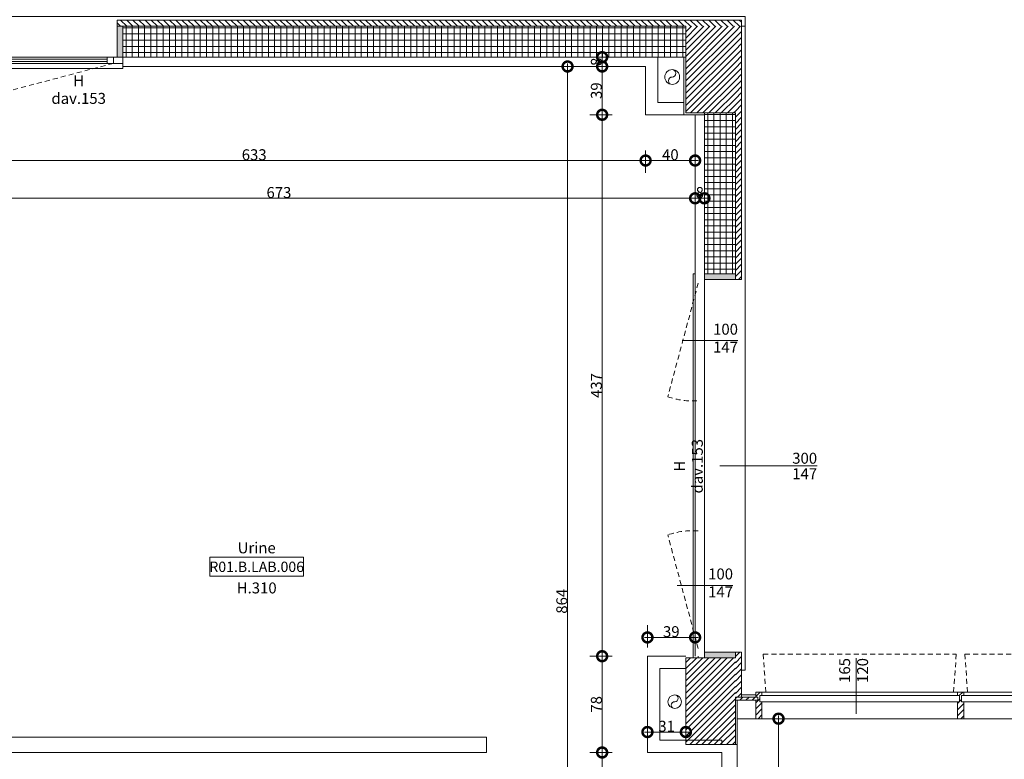
# Model space of a CAD drawing. Units: centimetres. Extents: x 62 to 9310, y -6426 to 3510.
# Drawn here: x 3709 to 4505, y 1189 to 1786 of the extents above; entities that cross this region are included whole.
import ezdxf

# ---------------------------------------------------------------- set-up
doc = ezdxf.new("R2010")
doc.units = ezdxf.units.CM
doc.linetypes.add('LP_Tratteggiata arredi', pattern=[6.65, 4, -2.65])
for name, color, linetype, lineweight in [('LEGENDA', 7, 'Continuous', 15), ('LEGENDA_locali', 7, 'Continuous', 15), ('QUOTE', 7, 'Continuous', 15), ('QUOTE SERRAMENTI', 7, 'Continuous', 15), ('RETINI', 7, 'Continuous', 100), ('RETINI_struttura', 7, 'Continuous', 13), ('SERRAMENTI', 7, 'Continuous', 13), ('SERRAMENTI_facciate', 7, 'Continuous', 9), ('SEZIONI', 7, 'Continuous', 20), ('VISTE', 7, 'Continuous', 5)]:
    doc.layers.add(name, color=color, linetype=linetype, lineweight=lineweight)
doc.layers.add('SANITARI', color=7, linetype='Continuous', lineweight=5, true_color=0x2d2d2d)
doc.styles.add('Arial Narrow', font='ARIALN.TTF', dxfattribs={"height": 8.849544})
doc.styles.add('Arial Narrow_B', font='ARIALNB.TTF', dxfattribs={"height": 8.356595})
doc.dimstyles.new('Quota_lineare_100', dxfattribs={"dimscale": 30.48, "dimtxt": 9, "dimasz": 0.524934, "dimexe": 0.328084, "dimexo": 0.0625, "dimgap": 0.004921, "dimtad": 1, "dimdec": 0, "dimzin": 0, "dimdsep": 46, "dimtxsty": 'Arial Narrow', "dimblk1": 'DOTSMALL', "dimblk2": 'DOTSMALL', "dimsah": 1, "dimcen": 0.09, "dimdle": 0.082021, "dimazin": 0, "dimtfac": 1, "dimtdec": 4, "dimtix": 1, "dimtmove": 0, "dimatfit": 3, "dimfxl": 0.328084, "dimfxlon": 1, "dimtvp": 1, "dimtolj": 1, "dimtzin": 0, "dimlwd": 9, "dimlwe": 9, "dimarcsym": 2})
pattern_1 = [(45, (-2964.193, -1237.506), (-2.4748737, 2.4748737), [])]
pattern_2 = [(45, (665.5974, -13.968), (-2.4748737, 2.4748737), [])]

# ---------------------------------------------------------------- blocks, each defined once
blk = doc.blocks.new('AR_LP_WDW_EST_014_G1_B1-muroSTR - finestra 210x147-6262190-R01_LYT_LB0_304-305')
at = {"layer": 'SERRAMENTI'}
for points in [[(-109.25, -12.5), (-105.5, -12.5), (-105.5, 12.5), (-110, 12.5), (-110, -12.5)], [(105.5, -12.5), (110, -12.5), (110, 12.5), (105.5, 12.5), (105.5, -12.42)]]:
    blk.add_hatch(color=256, dxfattribs=at).paths.add_polyline_path(points, flags=0)
for p, q in [((613, 20.5), (-130, 20.5)), ((-130, 20.5), (-130, 17.5)), ((613, 12.5), (613, 20.5)), ((610, 12.5), (613, 12.5)), ((-102.5, -12.5), (-110, -12.5)), ((-102.5, -17.5), (-102.5, -12.5)), ((-97.5, -12.5), (-102.5, -12.5)), ((-102.5, -12.5), (-102.5, -17.5)), ((-97.5, -17.5), (-97.5, -12.5)), ((-5, -12.5), (-5, -17.5)), ((0, -12.5), (-5, -12.5)), ((0, -12.5), (0, -17.5)), ((5, -12.5), (0, -12.5)), ((0, -17.5), (0, -12.5)), ((5, -17.5), (5, -12.5)), ((102.5, -12.5), (97.5, -12.5)), ((97.5, -12.5), (97.5, -17.5)), ((102.5, -12.5), (102.5, -17.5)), ((110, -12.5), (102.5, -12.5)), ((102.5, -17.5), (102.5, -12.5)), ((-110, -17.5), (-102.5, -17.5)), ((-108.5, -21.5), (110, -21.5)), ((-102.5, -17.5), (-97.5, -17.5)), ((-5, -17.5), (0, -17.5)), ((0, -17.5), (5, -17.5)), ((97.5, -17.5), (102.5, -17.5)), ((102.5, -17.5), (110, -17.5)), ((110, -21.5), (110, -20))]:
    blk.add_line(p, q, dxfattribs=at)
at = {"layer": 'SERRAMENTI', "lineweight": 20}
for p, q in [((-105.5, -12.5), (-105.5, 12.5)), ((105.5, 12.5), (105.5, -12.5)), ((-110, -12.5), (-105.5, -12.5)), ((105.5, -12.5), (110, -12.5))]:
    blk.add_line(p, q, dxfattribs=at)
at = {"layer": 'SERRAMENTI', "lineweight": 9}
for p, q in [((-5, -12.5), (-97.5, -12.5)), ((-5, -14), (-97.5, -14)), ((-97.5, -14), (-97.5, -16)), ((-5, -16), (-5, -14)), ((97.5, -12.5), (5, -12.5)), ((97.5, -14), (5, -14)), ((5, -14), (5, -16)), ((97.5, -16), (97.5, -14)), ((-97.5, -16), (-5, -16)), ((-97.5, -17.5), (-5, -17.5)), ((5, -16), (97.5, -16)), ((5, -17.5), (97.5, -17.5))]:
    blk.add_line(p, q, dxfattribs=at)
at = {"layer": 'SERRAMENTI', "linetype": 'LP_Tratteggiata arredi', "lineweight": 9}
for p, q in [((-102.5, -17.5), (-3.32, -43.48)), ((102.5, -17.5), (3.32, -43.48))]:
    blk.add_line(p, q, dxfattribs=at)
for centre, start, end in [((-76.8, -20.88), 342.90461, 2.52217), ((76.8, -20.88), 177.47783, 197.09539)]:
    blk.add_arc(centre, 76.88, start, end, dxfattribs=at)
blk = doc.blocks.new('AR_LP_WDW_EST_008_G1_B1-muroSTR - finestra 300x147-6264784-R01_LYT_LB0_304-305')
at = {"layer": 'SERRAMENTI'}
for points in [[(-155, 12.5), (-155, -12.5), (-150.5, -12.5), (-150.5, 12.5), (-153.75, 12.5)], [(150.5, -12.5), (155, -12.5), (155, 12.5), (150.5, 12.5), (150.5, 12.35)]]:
    blk.add_hatch(color=256, dxfattribs=at).paths.add_polyline_path(points, flags=0)
at = {"layer": 'SERRAMENTI', "linetype": 'LP_Tratteggiata arredi', "lineweight": 9}
for p, q in [((-147.5, 17.5), (-55.74, 42.09)), ((147.5, 17.5), (55.74, 42.09))]:
    blk.add_line(p, q, dxfattribs=at)
at = {"layer": 'SERRAMENTI'}
for p, q in [((155, 21.5), (-155, 21.5)), ((-155, 17.5), (-153.75, 17.5)), ((155, 20), (155, 21.5)), ((-153.75, 12.5), (-155, 12.5)), ((-165, -17.5), (-165, -20.5)), ((-165, -20.5), (355, -20.5)), ((355, -20.5), (355, -17.5))]:
    blk.add_line(p, q, dxfattribs=at)
at = {"layer": 'SERRAMENTI', "lineweight": 20}
for p, q in [((-155, 12.5), (-153.75, 12.5)), ((-150.5, 12.5), (-150.5, -12.5)), ((150.5, -12.5), (150.5, 12.5))]:
    blk.add_line(p, q, dxfattribs=at)
at = {"layer": 'SERRAMENTI', "linetype": 'LP_Tratteggiata arredi', "lineweight": 9}
for centre, start, end in [((-117.73, 21.42), 356.56129, 18.43871), ((117.73, 21.42), 161.56129, 183.43871)]:
    blk.add_arc(centre, 65.35, start, end, dxfattribs=at)
blk = doc.blocks.new('System Panel - AR_LP_CTS_PNE_102_G2_pieno-6264148-R01_LYT_LB0_304-305')
at = {"layer": 'SERRAMENTI_facciate'}
h = blk.add_hatch(dxfattribs=at)
h.set_pattern_fill('RETINI_MURATURE ESISTENTI', color=256, style=0, pattern_type=2)
h.set_pattern_definition(pattern_1)
h.paths.add_polyline_path([(-4.12, -1.25), (-0.62, -1.25), (-0.62, 1.25), (-9.13, 1.25), (-9.13, -1.25), (-5.99, -1.25)], flags=0)
for p, q in [((-9.13, 1.25), (-0.62, 1.25)), ((-9.13, -1.25), (-9.13, 1.25)), ((-9.13, -1.25), (-0.62, -1.25))]:
    blk.add_line(p, q, dxfattribs=at)
blk = doc.blocks.new('System Panel - AR_LP_CTS_PNE_102_G2_pieno-6264150-R01_LYT_LB0_304-305')
at = {"layer": 'SERRAMENTI_facciate'}
h = blk.add_hatch(dxfattribs=at)
h.set_pattern_fill('RETINI_MURATURE ESISTENTI', color=256, style=0, pattern_type=2)
h.set_pattern_definition(pattern_1)
h.paths.add_polyline_path([(7.38, -1.25), (9.12, -1.25), (9.12, 1.25), (-0.62, 1.25), (-0.62, -1.25)], flags=0)
for p, q in [((9.12, 1.25), (-0.62, 1.25)), ((9.12, -1.25), (9.12, 1.25)), ((9.12, -1.25), (-0.62, -1.25))]:
    blk.add_line(p, q, dxfattribs=at)
blk = doc.blocks.new('AR_LP_WDW_xxxxx FACCIATA CONTINUA - Visiera-6264462-R01_LYT_LB0_304-305')
at = {"layer": 'SERRAMENTI', "linetype": 'LP_Tratteggiata arredi', "lineweight": 9}
for p, q in [((-78, 36), (-75.66, 2.5)), ((-78, 36), (78, 36)), ((78, 36), (75.66, 2.5))]:
    blk.add_line(p, q, dxfattribs=at)
at = {"layer": 'SERRAMENTI', "lineweight": 9}
for p, q in [((80.75, 2.5), (-80.75, 2.5)), ((-80.75, -2.5), (-80.75, 2.5)), ((80.75, 2.5), (80.75, -2.5)), ((-80.75, -2.5), (80.75, -2.5))]:
    blk.add_line(p, q, dxfattribs=at)
blk = doc.blocks.new('Montante rettangolare - AR_LP_profilo 15x5-3306052-R01_LYT_LB0_304-305')
at = {"layer": 'SERRAMENTI_facciate', "lineweight": 13}
h = blk.add_hatch(dxfattribs=at)
h.set_pattern_fill('RETINI_MURATURE ESISTENTI', color=256, style=0, pattern_type=2)
h.set_pattern_definition([(315, (-2974.068, 1237.506), (2.4748737, 2.4748737), [])])
h.paths.add_polyline_path([(-1.04, 16.1), (2.5, 16.1), (2.5, 2.5), (0.75, 2.5), (0.75, -2.5), (2.5, -2.5), (2.5, -5.4), (-2.5, -5.4), (-2.5, -1.25), (-0.75, -1.25), (-0.75, 1.25), (-2.5, 1.25), (-2.5, 16.1)], flags=0)
for p, q in [((2.5, 16.1), (-2.5, 16.1)), ((-2.5, 16.1), (-2.5, 1.25)), ((2.5, 16.1), (2.5, 2.5)), ((-2.5, 1.25), (-0.75, 1.25)), ((-0.75, 1.25), (-0.75, -1.25)), ((-0.75, -1.25), (-2.5, -1.25)), ((-2.5, -1.25), (-2.5, -5.4)), ((-2.5, -5.4), (2.5, -5.4)), ((2.5, -5.4), (2.5, -2.5))]:
    blk.add_line(p, q, dxfattribs=at)
blk = doc.blocks.new('Montante rettangolare - AR_LP_profilo 15x5-V28-R01_LYT_LB0_304-305')
at = {"layer": 'SERRAMENTI_facciate', "lineweight": 13}
h = blk.add_hatch(dxfattribs=at)
h.set_pattern_fill('RETINI_MURATURE ESISTENTI', color=256, style=0, pattern_type=2)
h.set_pattern_definition([(315, (-3137.068, 1237.506), (2.4748737, 2.4748737), [])])
h.paths.add_polyline_path([(-2.5, 16.1), (2.5, 16.1), (2.5, 2.5), (0.75, 2.5), (0.75, -2.5), (2.5, -2.5), (2.5, -5.4), (-2.5, -5.4), (-2.5, -2.5), (-0.75, -2.5), (-0.75, 2.5), (-2.5, 2.5), (-2.5, 11.86)], flags=0)
for p, q in [((2.5, 16.1), (-2.5, 16.1)), ((-2.5, 16.1), (-2.5, 2.5)), ((2.5, 16.1), (2.5, 2.5)), ((-2.5, -2.5), (-2.5, -5.4)), ((-2.5, -5.4), (2.5, -5.4)), ((2.5, -5.4), (2.5, -2.5))]:
    blk.add_line(p, q, dxfattribs=at)
blk = doc.blocks.new('Montante rettangolare - AR_LP_profilo 15x5-6264460-R01_LYT_LB0_304-305')
at = {"layer": 'SERRAMENTI_facciate', "lineweight": 13}
for p, q in [((3139.57, 1242.91), (3297.57, 1242.91)), ((3297.57, 1221.41), (3139.57, 1221.41))]:
    blk.add_line(p, q, dxfattribs=at)
blk = doc.blocks.new('AR_LP_PLM_APP_500_G1_Pluviale - Pluviale 12 cm-5696589-R01_LYT_LB0_304-305')
at = {"layer": 'SANITARI'}
blk.add_circle((0, 0), 6, dxfattribs=at)
for centre, start, end in [((0, 3), 270, 90), ((0, -3), 90, 270)]:
    blk.add_arc(centre, 3, start, end, dxfattribs=at)
blk = doc.blocks.new('AR_LP_PLM_APP_500_G1_Pluviale - SN 110 mm-4443287-R01_LYT_LB0_304-305')
at = {"layer": 'SANITARI'}
blk.add_circle((0, 0), 5.5, dxfattribs=at)
for centre, start, end in [((0, 2.75), 270, 90), ((0, -2.75), 90, 270)]:
    blk.add_arc(centre, 2.75, start, end, dxfattribs=at)
blk = doc.blocks.new('AR_LP_TAG_Locale_H_locale - AR_LP_TAG_Locale_H_locale-2994202-R01_LYT_LB0_304-305')
at = {"layer": 'LEGENDA_locali'}
for p, q in [((-0.757, 0), (0.757, 0)), ((-0.757, -0.307), (-0.757, 0)), ((0.757, 0), (0.757, -0.307)), ((-0.757, -0.307), (0.757, -0.307))]:
    blk.add_line(p, q, dxfattribs=at)
blk = doc.blocks.new('_DotSmall')
at = {"color": 0, "linetype": 'ByBlock', "const_width": 0.5}
blk.add_lwpolyline([(-0.0625, 0, 1), (0.0625, 0, 1)], format="xyb", close=True, dxfattribs=at)
blk = doc.blocks.new('DIMBLOCK197-R01_LYT_LB0_304-305')
at = {"layer": 'Defpoints', "color": 0}
for p in [(4189.8, 1755.61), (4179.8, 1748.11), (4189.8, 1748.11)]:
    blk.add_point(p, dxfattribs=at)
at = {"layer": 'QUOTE', "color": 0, "lineweight": 9}
for p, q in [((4187.89, 1755.61), (4169.8, 1755.61)), ((4179.8, 1758.11), (4179.8, 1745.61)), ((4187.89, 1748.11), (4169.8, 1748.11))]:
    blk.add_line(p, q, dxfattribs=at)
at = {"layer": 'QUOTE', "color": 0, "lineweight": 9, "xscale": 16, "yscale": 16, "zscale": 16}
for p, rotation in [((4179.8, 1755.61), 90), ((4179.8, 1748.11), 270)]:
    blk.add_blockref('_DotSmall', p, dxfattribs=dict(at, rotation=rotation))
at = {"layer": 'QUOTE', "color": 0, "lineweight": 9, "insert": (4175.13, 1751.86), "char_height": 8.85, "attachment_point": 5, "rotation": 90, "style": 'Arial Narrow'}
blk.add_mtext('\\A1;8', dxfattribs=at)
blk = doc.blocks.new('DIMBLOCK198-R01_LYT_LB0_304-305')
at = {"layer": 'Defpoints', "color": 0}
for p in [(4189.8, 1748.11), (4179.8, 1709.11), (4189.8, 1709.11)]:
    blk.add_point(p, dxfattribs=at)
at = {"layer": 'QUOTE', "color": 0, "lineweight": 9}
for p, q in [((4179.8, 1750.61), (4179.8, 1706.61)), ((4187.89, 1748.11), (4169.8, 1748.11)), ((4187.89, 1709.11), (4169.8, 1709.11))]:
    blk.add_line(p, q, dxfattribs=at)
at = {"layer": 'QUOTE', "color": 0, "lineweight": 9, "xscale": 16, "yscale": 16, "zscale": 16}
for p, rotation in [((4179.8, 1748.11), 90), ((4179.8, 1709.11), 270)]:
    blk.add_blockref('_DotSmall', p, dxfattribs=dict(at, rotation=rotation))
at = {"layer": 'QUOTE', "color": 0, "lineweight": 9, "insert": (4175.13, 1728.61), "char_height": 8.85, "attachment_point": 5, "rotation": 90, "style": 'Arial Narrow'}
blk.add_mtext('\\A1;39', dxfattribs=at)
blk = doc.blocks.new('DIMBLOCK199-R01_LYT_LB0_304-305')
at = {"layer": 'Defpoints', "color": 0}
for p in [(4189.8, 1709.11), (4179.8, 1271.86), (4189.8, 1271.86)]:
    blk.add_point(p, dxfattribs=at)
at = {"layer": 'QUOTE', "color": 0, "lineweight": 9}
for p, q in [((4179.8, 1711.61), (4179.8, 1269.36)), ((4187.89, 1709.11), (4169.8, 1709.11)), ((4187.89, 1271.86), (4169.8, 1271.86))]:
    blk.add_line(p, q, dxfattribs=at)
at = {"layer": 'QUOTE', "color": 0, "lineweight": 9, "xscale": 16, "yscale": 16, "zscale": 16}
for p, rotation in [((4179.8, 1709.11), 90), ((4179.8, 1271.86), 270)]:
    blk.add_blockref('_DotSmall', p, dxfattribs=dict(at, rotation=rotation))
at = {"layer": 'QUOTE', "color": 0, "lineweight": 9, "insert": (4175.13, 1490.48), "char_height": 8.85, "attachment_point": 5, "rotation": 90, "style": 'Arial Narrow'}
blk.add_mtext('\\A1;437', dxfattribs=at)
blk = doc.blocks.new('DIMBLOCK200-R01_LYT_LB0_304-305')
at = {"layer": 'Defpoints', "color": 0}
for p in [(4189.8, 1271.86), (4179.8, 1194.11), (4189.8, 1194.11)]:
    blk.add_point(p, dxfattribs=at)
at = {"layer": 'QUOTE', "color": 0, "lineweight": 9}
for p, q in [((4179.8, 1274.36), (4179.8, 1191.61)), ((4187.89, 1271.86), (4169.8, 1271.86)), ((4187.89, 1194.11), (4169.8, 1194.11))]:
    blk.add_line(p, q, dxfattribs=at)
at = {"layer": 'QUOTE', "color": 0, "lineweight": 9, "xscale": 16, "yscale": 16, "zscale": 16}
for p, rotation in [((4179.8, 1271.86), 90), ((4179.8, 1194.11), 270)]:
    blk.add_blockref('_DotSmall', p, dxfattribs=dict(at, rotation=rotation))
at = {"layer": 'QUOTE', "color": 0, "lineweight": 9, "insert": (4175.13, 1232.98), "char_height": 8.85, "attachment_point": 5, "rotation": 90, "style": 'Arial Narrow'}
blk.add_mtext('\\A1;78', dxfattribs=at)
blk = doc.blocks.new('DIMBLOCK201-R01_LYT_LB0_304-305')
at = {"layer": 'Defpoints', "color": 0}
for p in [(4189.8, 1194.11), (4179.8, 884.36), (4189.8, 884.36)]:
    blk.add_point(p, dxfattribs=at)
at = {"layer": 'QUOTE', "color": 0, "lineweight": 9}
for p, q in [((4187.89, 1194.11), (4169.8, 1194.11)), ((4179.8, 1196.61), (4179.8, 881.86)), ((4187.89, 884.36), (4169.8, 884.36))]:
    blk.add_line(p, q, dxfattribs=at)
at = {"layer": 'QUOTE', "color": 0, "lineweight": 9, "xscale": 16, "yscale": 16, "zscale": 16}
for p, rotation in [((4179.8, 1194.11), 90), ((4179.8, 884.36), 270)]:
    blk.add_blockref('_DotSmall', p, dxfattribs=dict(at, rotation=rotation))
at = {"layer": 'QUOTE', "color": 0, "lineweight": 9, "insert": (4175.13, 1039.23), "char_height": 8.85, "attachment_point": 5, "rotation": 90, "style": 'Arial Narrow'}
blk.add_mtext('\\A1;310', dxfattribs=at)
blk = doc.blocks.new('DIMBLOCK202-R01_LYT_LB0_304-305')
at = {"layer": 'Defpoints', "color": 0}
for p in [(4216.42, 1220.63), (4247.42, 1220.63), (4247.42, 1210.63)]:
    blk.add_point(p, dxfattribs=at)
at = {"layer": 'QUOTE', "color": 0, "lineweight": 9}
for p, q in [((4216.42, 1218.73), (4216.42, 1200.63)), ((4247.42, 1218.73), (4247.42, 1200.63)), ((4213.92, 1210.63), (4249.92, 1210.63))]:
    blk.add_line(p, q, dxfattribs=at)
at = {"layer": 'QUOTE', "color": 0, "lineweight": 9, "xscale": 16, "yscale": 16, "zscale": 16, "rotation": 180}
blk.add_blockref('_DotSmall', (4216.42, 1210.63), dxfattribs=at)
at = {"layer": 'QUOTE', "color": 0, "lineweight": 9, "xscale": 16, "yscale": 16, "zscale": 16}
blk.add_blockref('_DotSmall', (4247.42, 1210.63), dxfattribs=at)
at = {"layer": 'QUOTE', "color": 0, "lineweight": 9, "insert": (4231.92, 1215.3), "char_height": 8.85, "attachment_point": 5, "style": 'Arial Narrow'}
blk.add_mtext('\\A1;31', dxfattribs=at)
blk = doc.blocks.new('DIMBLOCK204-R01_LYT_LB0_304-305')
at = {"layer": 'Defpoints', "color": 0}
for p in [(3582.42, 1682.17), (4214.92, 1682.17), (4214.92, 1672.17)]:
    blk.add_point(p, dxfattribs=at)
at = {"layer": 'QUOTE', "color": 0, "lineweight": 9}
for p, q in [((3582.42, 1680.27), (3582.42, 1662.17)), ((4214.92, 1680.27), (4214.92, 1662.17)), ((3579.92, 1672.17), (4217.42, 1672.17))]:
    blk.add_line(p, q, dxfattribs=at)
at = {"layer": 'QUOTE', "color": 0, "lineweight": 9, "xscale": 16, "yscale": 16, "zscale": 16, "rotation": 180}
blk.add_blockref('_DotSmall', (3582.42, 1672.17), dxfattribs=at)
at = {"layer": 'QUOTE', "color": 0, "lineweight": 9, "xscale": 16, "yscale": 16, "zscale": 16}
blk.add_blockref('_DotSmall', (4214.92, 1672.17), dxfattribs=at)
at = {"layer": 'QUOTE', "color": 0, "lineweight": 9, "insert": (3898.67, 1676.84), "char_height": 8.85, "attachment_point": 5, "style": 'Arial Narrow'}
blk.add_mtext('\\A1;633', dxfattribs=at)
blk = doc.blocks.new('DIMBLOCK205-R01_LYT_LB0_304-305')
at = {"layer": 'Defpoints', "color": 0}
for p in [(4214.92, 1682.17), (4254.92, 1682.17), (4254.92, 1672.17)]:
    blk.add_point(p, dxfattribs=at)
at = {"layer": 'QUOTE', "color": 0, "lineweight": 9}
for p, q in [((4214.92, 1680.27), (4214.92, 1662.17)), ((4254.92, 1680.27), (4254.92, 1662.17)), ((4212.42, 1672.17), (4257.42, 1672.17))]:
    blk.add_line(p, q, dxfattribs=at)
at = {"layer": 'QUOTE', "color": 0, "lineweight": 9, "xscale": 16, "yscale": 16, "zscale": 16, "rotation": 180}
blk.add_blockref('_DotSmall', (4214.92, 1672.17), dxfattribs=at)
at = {"layer": 'QUOTE', "color": 0, "lineweight": 9, "xscale": 16, "yscale": 16, "zscale": 16}
blk.add_blockref('_DotSmall', (4254.92, 1672.17), dxfattribs=at)
at = {"layer": 'QUOTE', "color": 0, "lineweight": 9, "insert": (4234.92, 1676.84), "char_height": 8.85, "attachment_point": 5, "style": 'Arial Narrow'}
blk.add_mtext('\\A1;40', dxfattribs=at)
blk = doc.blocks.new('DIMBLOCK206-R01_LYT_LB0_304-305')
at = {"layer": 'Defpoints', "color": 0}
for p in [(3582.42, 1651.67), (4254.92, 1651.67), (4254.92, 1641.67)]:
    blk.add_point(p, dxfattribs=at)
at = {"layer": 'QUOTE', "color": 0, "lineweight": 9}
for p, q in [((3582.42, 1649.77), (3582.42, 1631.67)), ((4254.92, 1649.77), (4254.92, 1631.67)), ((3579.92, 1641.67), (4257.42, 1641.67))]:
    blk.add_line(p, q, dxfattribs=at)
at = {"layer": 'QUOTE', "color": 0, "lineweight": 9, "xscale": 16, "yscale": 16, "zscale": 16, "rotation": 180}
blk.add_blockref('_DotSmall', (3582.42, 1641.67), dxfattribs=at)
at = {"layer": 'QUOTE', "color": 0, "lineweight": 9, "xscale": 16, "yscale": 16, "zscale": 16}
blk.add_blockref('_DotSmall', (4254.92, 1641.67), dxfattribs=at)
at = {"layer": 'QUOTE', "color": 0, "lineweight": 9, "insert": (3918.67, 1646.34), "char_height": 8.85, "attachment_point": 5, "style": 'Arial Narrow'}
blk.add_mtext('\\A1;673', dxfattribs=at)
blk = doc.blocks.new('DIMBLOCK208-R01_LYT_LB0_304-305')
at = {"layer": 'Defpoints', "color": 0}
for p in [(4254.92, 1651.67), (4262.42, 1651.67), (4262.42, 1641.67)]:
    blk.add_point(p, dxfattribs=at)
at = {"layer": 'QUOTE', "color": 0, "lineweight": 9}
for p, q in [((4254.92, 1649.77), (4254.92, 1631.67)), ((4262.42, 1649.77), (4262.42, 1631.67)), ((4252.42, 1641.67), (4264.92, 1641.67))]:
    blk.add_line(p, q, dxfattribs=at)
at = {"layer": 'QUOTE', "color": 0, "lineweight": 9, "xscale": 16, "yscale": 16, "zscale": 16, "rotation": 180}
blk.add_blockref('_DotSmall', (4254.92, 1641.67), dxfattribs=at)
at = {"layer": 'QUOTE', "color": 0, "lineweight": 9, "xscale": 16, "yscale": 16, "zscale": 16}
blk.add_blockref('_DotSmall', (4262.42, 1641.67), dxfattribs=at)
at = {"layer": 'QUOTE', "color": 0, "lineweight": 9, "insert": (4258.67, 1646.34), "char_height": 8.85, "attachment_point": 5, "style": 'Arial Narrow'}
blk.add_mtext('\\A1;8', dxfattribs=at)
blk = doc.blocks.new('DIMBLOCK247-R01_LYT_LB0_304-305')
at = {"layer": 'Defpoints', "color": 0}
for p in [(4254.92, 1297.02), (4254.92, 1287.02), (4216.42, 1277.02)]:
    blk.add_point(p, dxfattribs=at)
at = {"layer": 'QUOTE', "color": 0, "lineweight": 9}
for p, q in [((4216.42, 1278.92), (4216.42, 1297.02)), ((4254.92, 1295.11), (4254.92, 1277.02)), ((4213.92, 1287.02), (4257.42, 1287.02))]:
    blk.add_line(p, q, dxfattribs=at)
at = {"layer": 'QUOTE', "color": 0, "lineweight": 9, "xscale": 16, "yscale": 16, "zscale": 16, "rotation": 180}
blk.add_blockref('_DotSmall', (4216.42, 1287.02), dxfattribs=at)
at = {"layer": 'QUOTE', "color": 0, "lineweight": 9, "xscale": 16, "yscale": 16, "zscale": 16}
blk.add_blockref('_DotSmall', (4254.92, 1287.02), dxfattribs=at)
at = {"layer": 'QUOTE', "color": 0, "lineweight": 9, "insert": (4235.67, 1291.69), "char_height": 8.85, "attachment_point": 5, "style": 'Arial Narrow'}
blk.add_mtext('\\A1;39', dxfattribs=at)
blk = doc.blocks.new('DIMBLOCK248-R01_LYT_LB0_304-305')
at = {"layer": 'Defpoints', "color": 0}
for p in [(4141.88, 1748.11), (4151.88, 1748.11), (4141.88, 884.36)]:
    blk.add_point(p, dxfattribs=at)
at = {"layer": 'QUOTE', "color": 0, "lineweight": 9}
for p, q in [((4151.88, 881.86), (4151.88, 1750.61)), ((4143.79, 1748.11), (4161.88, 1748.11)), ((4143.79, 884.36), (4161.88, 884.36))]:
    blk.add_line(p, q, dxfattribs=at)
at = {"layer": 'QUOTE', "color": 0, "lineweight": 9, "xscale": 16, "yscale": 16, "zscale": 16}
for p, rotation in [((4151.88, 1748.11), 90), ((4151.88, 884.36), 270)]:
    blk.add_blockref('_DotSmall', p, dxfattribs=dict(at, rotation=rotation))
at = {"layer": 'QUOTE', "color": 0, "lineweight": 9, "insert": (4147.21, 1316.23), "char_height": 8.85, "attachment_point": 5, "rotation": 90, "style": 'Arial Narrow'}
blk.add_mtext('\\A1;864', dxfattribs=at)
blk = doc.blocks.new('DIMBLOCK255-R01_LYT_LB0_304-305')
at = {"layer": 'Defpoints', "color": 0}
for p in [(4332.32, 1221.41), (4322.32, 884.36), (4332.32, 884.36)]:
    blk.add_point(p, dxfattribs=at)
at = {"layer": 'QUOTE', "color": 0, "lineweight": 9}
for p, q in [((4330.41, 1221.41), (4312.32, 1221.41)), ((4322.32, 1223.91), (4322.32, 881.86)), ((4330.41, 884.36), (4312.32, 884.36))]:
    blk.add_line(p, q, dxfattribs=at)
at = {"layer": 'QUOTE', "color": 0, "lineweight": 9, "xscale": 16, "yscale": 16, "zscale": 16}
for p, rotation in [((4322.32, 1221.41), 90), ((4322.32, 884.36), 270)]:
    blk.add_blockref('_DotSmall', p, dxfattribs=dict(at, rotation=rotation))
at = {"layer": 'QUOTE', "color": 0, "lineweight": 9, "insert": (4317.65, 1052.88), "char_height": 8.85, "attachment_point": 5, "rotation": 90, "style": 'Arial Narrow'}
blk.add_mtext('\\A1;337', dxfattribs=at)
blk = doc.blocks.new('AR_LP_WDW_TAG_Dimensione - AR_LP_WDW_TAG_Dimensione-2364577-R01_LYT_LB0_304-305')
at = {"layer": 'QUOTE SERRAMENTI'}
blk.add_line((0, -0.2), (0, 0.2), dxfattribs=at)
blk = doc.blocks.new('AR_LP_WDW_TAG_Dimensione parte apribile - dimensione-5916623-R01_LYT_LB0_304-305')
at = {"layer": 'LEGENDA'}
blk.add_line((0, 0.2), (0, -0.7), dxfattribs=at)
blk = doc.blocks.new('AR_LP_WDW_TAG_Dimensione parte apribile - dimensione-6202134-R01_LYT_LB0_304-305')
at = {"layer": 'LEGENDA'}
blk.add_line((0, -0.7), (0, 0.2), dxfattribs=at)

msp = doc.modelspace()

# ---------------------------------------------------------------- hatches: boundary and pattern name
at = {"layer": 'RETINI', "lineweight": 5}
h = msp.add_hatch(dxfattribs=at)
h.set_pattern_fill('RETINI_MURATURE ESISTENTI', color=256, style=0, pattern_type=2)
h.set_pattern_definition([(315, (-2293.4566, 93.713), (2.4748737, 2.4748737), [])])
h.paths.add_polyline_path([(3899.61, 1780.61), (4292.42, 1780.61), (4292.42, 1785.61), (3787.92, 1785.61), (3787.92, 1780.61), (3792.42, 1780.61)], flags=0)
h.paths.add_polyline_path([(2136.92, 1780.61), (2136.92, 1785.61), (2040.42, 1785.61), (2040.42, 1780.61), (2132.42, 1780.61)], flags=0)
h.paths.add_polyline_path([(1829.42, 1780.61), (1829.42, 1785.61), (1737.42, 1785.61), (1737.42, 1780.61), (1824.92, 1780.61)], flags=0)
h.paths.add_polyline_path([(2812.42, 1780.61), (2856.92, 1780.61), (2856.92, 1785.61), (2807.92, 1785.61), (2807.92, 1780.61)], flags=0)
h.paths.add_polyline_path([(3532.42, 1780.61), (3576.92, 1780.61), (3576.92, 1785.61), (3527.92, 1785.61), (3527.92, 1780.61)], flags=0)
h = msp.add_hatch(dxfattribs=at)
h.set_pattern_fill('RETINO_STRUTTURE', color=256, angle=-135, style=0, pattern_type=2)
h.set_pattern_definition([(270, (3835.127, 3769.3586), (5, 0), []), (0, (3835.127, 3769.3586), (0, 5), [])])
h.paths.add_polyline_path([(4245.92, 1755.61), (4247.42, 1755.61), (4247.42, 1780.61), (3792.42, 1780.61), (3792.42, 1755.61), (4170.12, 1755.61)], flags=0)
h = msp.add_hatch(dxfattribs=at)
h.set_pattern_fill('RETINI_MURATURE ESISTENTI', color=256, style=0, pattern_type=2)
h.set_pattern_definition(pattern_2)
h.paths.add_polyline_path([(4287.42, 1710.61), (4287.42, 1780.61), (4247.42, 1780.61), (4247.42, 1710.61), (4284.01, 1710.61)], flags=0)
h = msp.add_hatch(dxfattribs=at)
h.set_pattern_fill('RETINI_MURATURE ESISTENTI', color=256, style=0, pattern_type=2)
h.set_pattern_definition(pattern_2)
h.paths.add_polyline_path([(4287.42, 1238.76), (4292.42, 1238.76), (4292.42, 1275.11), (4287.42, 1275.11), (4287.42, 1240.61)], flags=0)
h.paths.add_polyline_path([(4287.42, 1576.11), (4292.42, 1576.11), (4292.42, 1780.61), (4287.42, 1780.61), (4287.42, 1580.61)], flags=0)
h = msp.add_hatch(dxfattribs=at)
h.set_pattern_fill('RETINO_STRUTTURE', color=256, angle=225, style=0, pattern_type=2)
h.set_pattern_definition([(270, (3835.127, 3769.3586), (5, -2e-14), []), (360, (3835.127, 3769.3586), (2e-14, 5), [])])
h.paths.add_polyline_path([(4287.42, 1580.61), (4287.42, 1710.61), (4262.42, 1710.61), (4262.42, 1580.61), (4287.31, 1580.61)], flags=0)
h = msp.add_hatch(dxfattribs=at)
h.set_pattern_fill('RETINI_MURATURE ESISTENTI', color=256, style=0, pattern_type=2)
h.set_pattern_definition([(45, (1332.3524, 0), (-2.4748737, 2.4748737), [])])
h.paths.add_polyline_path([(4287.42, 1200.61), (4287.42, 1270.61), (4247.42, 1270.61), (4247.42, 1200.61), (4276.42, 1200.61)], flags=0)

# ---------------------------------------------------------------- linework, layer by layer
at = {"layer": 'QUOTE SERRAMENTI'}
msp.add_line((4274.92, 1425.61), (4333.42, 1425.57), dxfattribs=at)
at = {"layer": 'RETINI_struttura'}
for p, q in [((4247.42, 1780.61), (4247.42, 1755.61)), ((4262.42, 1710.61), (4287.42, 1710.61))]:
    msp.add_line(p, q, dxfattribs=at)
at = {"layer": 'SEZIONI'}
for p, q in [((4292.42, 1785.61), (3787.92, 1785.61)), ((3787.92, 1785.61), (3787.92, 1780.61)), ((4292.42, 1576.11), (4292.42, 1785.61)), ((3787.92, 1780.61), (3792.42, 1780.61)), ((3792.42, 1780.61), (3792.42, 1748.11)), ((4224.92, 1755.61), (4245.92, 1755.61)), ((4224.92, 1719.11), (4224.92, 1755.61)), ((4245.92, 1755.61), (4245.92, 1709.11)), ((4247.42, 1710.61), (4247.42, 1755.61)), ((4247.42, 1755.61), (4247.42, 1710.61)), ((3792.42, 1748.11), (4214.92, 1748.11)), ((4214.92, 1748.11), (4214.92, 1709.11)), ((4245.92, 1719.11), (4224.92, 1719.11)), ((4262.42, 1710.61), (4247.42, 1710.61)), ((4247.42, 1710.61), (4262.42, 1710.61)), ((4214.92, 1709.11), (4245.92, 1709.11)), ((4245.92, 1709.11), (4262.42, 1709.11)), ((4254.92, 1709.11), (4254.92, 1271.86)), ((4262.42, 1271.86), (4262.42, 1709.11)), ((4262.42, 1580.61), (4287.42, 1580.61)), ((4287.42, 1580.61), (4287.42, 1576.11)), ((4287.42, 1576.11), (4292.42, 1576.11)), ((4287.42, 1275.11), (4287.42, 1270.61)), ((4292.42, 1275.11), (4287.42, 1275.11)), ((4292.42, 1238.76), (4292.42, 1275.11)), ((4247.42, 1271.86), (4216.42, 1271.86)), ((4216.42, 1271.86), (4216.42, 1194.11)), ((4247.42, 1270.61), (4247.42, 1200.61)), ((4287.42, 1270.61), (4247.42, 1270.61)), ((4247.42, 1261.86), (4247.42, 1270.61)), ((4226.42, 1261.86), (4247.42, 1261.86)), ((4226.42, 1204.11), (4226.42, 1261.86)), ((4287.42, 1200.61), (4287.42, 1238.76)), ((4287.42, 1238.76), (4292.42, 1238.76)), ((4288.92, 1236.26), (4287.42, 1236.26)), ((4287.42, 1236.26), (4287.42, 1200.61)), ((4288.92, 884.36), (4288.92, 1236.26)), ((4276.42, 1204.11), (4226.42, 1204.11)), ((4276.42, 1200.61), (4276.42, 1204.11)), ((4216.42, 1194.11), (4276.42, 1194.11)), ((4247.42, 1200.61), (4287.42, 1200.61)), ((4276.42, 1200.61), (4288.92, 1200.61)), ((4276.42, 1194.11), (4276.42, 884.36))]:
    msp.add_line(p, q, dxfattribs=at)
at = {"layer": 'SEZIONI', "lineweight": 13}
for p, q in [((4245.92, 1755.61), (4247.42, 1755.61)), ((4262.42, 1710.61), (4262.42, 1709.11))]:
    msp.add_line(p, q, dxfattribs=at)
at = {"layer": 'VISTE', "lineweight": 13}
for p, q in [((4247.42, 1780.61), (3792.42, 1780.61)), ((3792.42, 1755.61), (4224.92, 1755.61)), ((4287.42, 1580.61), (4287.42, 1710.61)), ((3583.92, 1206.61), (4086.42, 1206.61)), ((4086.42, 1206.61), (4086.42, 1194.11)), ((4086.42, 1194.11), (3583.92, 1194.11))]:
    msp.add_line(p, q, dxfattribs=at)
at = {"layer": 'VISTE'}
for p, q in [((4303.92, 1240.61), (4292.42, 1240.61)), ((4303.92, 1221.41), (4288.92, 1221.41))]:
    msp.add_line(p, q, dxfattribs=at)

# ---------------------------------------------------------------- block references
at = {"layer": 'LEGENDA', "xscale": 50, "yscale": 50, "zscale": 50, "rotation": 270}
for p in [(4279.41, 1526.72), (4275.41, 1329.06)]:
    msp.add_blockref('AR_LP_WDW_TAG_Dimensione parte apribile - dimensione-5916623-R01_LYT_LB0_304-305', p, dxfattribs=at)
at = {"layer": 'LEGENDA', "xscale": 50, "yscale": 50, "zscale": 50}
msp.add_blockref('AR_LP_WDW_TAG_Dimensione parte apribile - dimensione-6202134-R01_LYT_LB0_304-305', (4384.98, 1260.41), dxfattribs=at)
at = {"layer": 'LEGENDA_locali', "xscale": 50, "yscale": 49.99999999999998, "zscale": 49.99999999999998}
msp.add_blockref('AR_LP_TAG_Locale_H_locale - AR_LP_TAG_Locale_H_locale-2994202-R01_LYT_LB0_304-305', (3900.63, 1351.87), dxfattribs=at)
at = {"layer": 'QUOTE SERRAMENTI', "xscale": 49.99999999999998, "yscale": 49.99999999999998, "zscale": 49.99999999999998, "rotation": 270.0000000000002}
msp.add_blockref('AR_LP_WDW_TAG_Dimensione - AR_LP_WDW_TAG_Dimensione-2364577-R01_LYT_LB0_304-305', (4343.42, 1425.61), dxfattribs=at)
at = {"layer": 'SANITARI'}
for name, p in [('AR_LP_PLM_APP_500_G1_Pluviale - Pluviale 12 cm-5696589-R01_LYT_LB0_304-305', (4236.42, 1739.61)), ('AR_LP_PLM_APP_500_G1_Pluviale - SN 110 mm-4443287-R01_LYT_LB0_304-305', (4238.42, 1235.11))]:
    msp.add_blockref(name, p, dxfattribs=at)
at = {"layer": 'SERRAMENTI'}
for name, p in [('AR_LP_WDW_EST_014_G1_B1-muroSTR - finestra 210x147-6262190-R01_LYT_LB0_304-305', (3682.42, 1768.11)), ('AR_LP_WDW_xxxxx FACCIATA CONTINUA - Visiera-6264462-R01_LYT_LB0_304-305', (4387.92, 1237.51)), ('AR_LP_WDW_xxxxx FACCIATA CONTINUA - Visiera-6264462-R01_LYT_LB0_304-305', (4550.92, 1237.51))]:
    msp.add_blockref(name, p, dxfattribs=at)
at = {"layer": 'SERRAMENTI', "rotation": 90}
msp.add_blockref('AR_LP_WDW_EST_008_G1_B1-muroSTR - finestra 300x147-6264784-R01_LYT_LB0_304-305', (4274.92, 1425.61), dxfattribs=at)
at = {"layer": 'SERRAMENTI_facciate', "lineweight": 13, "extrusion": (0, 0, -1), "rotation": 180}
for name, p in [('Montante rettangolare - AR_LP_profilo 15x5-3306052-R01_LYT_LB0_304-305', (-4306.42, 1237.51)), ('Montante rettangolare - AR_LP_profilo 15x5-V28-R01_LYT_LB0_304-305', (-4469.42, 1237.51))]:
    msp.add_blockref(name, p, dxfattribs=at)
at = {"layer": 'SERRAMENTI_facciate', "lineweight": 13}
for p in [(1169.35, 0), (1332.35, 0)]:
    msp.add_blockref('Montante rettangolare - AR_LP_profilo 15x5-6264460-R01_LYT_LB0_304-305', p, dxfattribs=at)
at = {"layer": 'SERRAMENTI_facciate'}
for name in ['System Panel - AR_LP_CTS_PNE_102_G2_pieno-6264148-R01_LYT_LB0_304-305', 'System Panel - AR_LP_CTS_PNE_102_G2_pieno-6264150-R01_LYT_LB0_304-305']:
    msp.add_blockref(name, (4296.55, 1237.51), dxfattribs=at)

# ---------------------------------------------------------------- texts
at = {"layer": 'LEGENDA', "char_height": 8.85, "width": 20.0872, "attachment_point": 2, "line_spacing_factor": 0.968573, "style": 'Arial Narrow'}
for s, insert in [('100', (4279.49, 1540.37)), ('147', (4279.49, 1525.88)), ('100', (4275.49, 1342.71)), ('147', (4275.49, 1328.22))]:
    msp.add_mtext(s, dxfattribs=dict(at, insert=insert))
at = {"layer": 'LEGENDA', "char_height": 8.85, "width": 20.0872, "attachment_point": 2, "rotation": 90, "line_spacing_factor": 0.968573, "style": 'Arial Narrow'}
for s, insert in [('165', (4371.32, 1260.33)), ('120', (4385.82, 1260.33))]:
    msp.add_mtext(s, dxfattribs=dict(at, insert=insert))
at = {"layer": 'LEGENDA_locali', "lineweight": 9, "char_height": 8.85, "attachment_point": 2, "line_spacing_factor": 0.968573, "style": 'Arial Narrow'}
for s, insert, width in [('Urine', (3900.69, 1363.79), 28.8349), ('H.310', (3900.69, 1331.42), 32.1827)]:
    msp.add_mtext(s, dxfattribs=dict(at, insert=insert, width=width))
at = {"layer": 'LEGENDA_locali', "lineweight": 25, "insert": (3900.69, 1348.23), "char_height": 8.3566, "width": 81.1893, "attachment_point": 2, "line_spacing_factor": 0.968724, "style": 'Arial Narrow_B'}
msp.add_mtext('R01.B.LAB.006', dxfattribs=at)
at = {"layer": 'QUOTE SERRAMENTI', "char_height": 8.85, "attachment_point": 2, "line_spacing_factor": 0.968573, "style": 'Arial Narrow'}
for s, insert, width in [('H dav.153', (3756.86, 1741.06), 54.9698), ('300', (4343.43, 1436.17), 20.0872), ('147', (4343.43, 1423.67), 20.0872)]:
    msp.add_mtext(s, dxfattribs=dict(at, insert=insert, width=width))
at = {"layer": 'QUOTE SERRAMENTI', "insert": (4237.99, 1425.3), "char_height": 8.85, "width": 54.9698, "attachment_point": 2, "rotation": 90, "line_spacing_factor": 0.968573, "style": 'Arial Narrow'}
msp.add_mtext('H dav.153', dxfattribs=at)

# ---------------------------------------------------------------- dimensions: what is measured, and where the dimension line sits
at = {"layer": 'QUOTE', "lineweight": 9}
for base, p1, p2, override, picture, middle in [((4179.7999193, 1748.10953708), (4189.7999193, 1755.60953708), (4189.7999193, 1748.10953708), {"dimpost": '<>', "dimfxl": 7.5}, 'DIMBLOCK197-R01_LYT_LB0_304-305', (4175.13158114, 1751.85953708)), ((4151.88, 1748.11), (4141.88, 884.36), (4141.88, 1748.11), {"dimpost": '<>', "dimfxl": 863.75}, 'DIMBLOCK248-R01_LYT_LB0_304-305', (4147.21, 1316.23)), ((4179.8, 1709.11), (4189.8, 1748.11), (4189.8, 1709.11), {"dimpost": '<>', "dimfxl": 39}, 'DIMBLOCK198-R01_LYT_LB0_304-305', (4175.13, 1728.61)), ((4179.8, 1271.86), (4189.8, 1709.11), (4189.8, 1271.86), {"dimpost": '<>', "dimfxl": 437.25}, 'DIMBLOCK199-R01_LYT_LB0_304-305', (4175.13, 1490.48)), ((4179.8, 1194.11), (4189.8, 1271.86), (4189.8, 1194.11), {"dimpost": '<>', "dimfxl": 77.75}, 'DIMBLOCK200-R01_LYT_LB0_304-305', (4175.13, 1232.98)), ((4322.32, 884.36), (4332.32, 1221.41), (4332.32, 884.36), {"dimpost": '<>', "dimfxl": 337.046853}, 'DIMBLOCK255-R01_LYT_LB0_304-305', (4317.65, 1052.88)), ((4179.8, 884.36), (4189.8, 1194.11), (4189.8, 884.36), {"dimpost": '<>', "dimfxl": 309.75}, 'DIMBLOCK201-R01_LYT_LB0_304-305', (4175.13, 1039.23))]:
    dim = msp.add_linear_dim(base=base, p1=p1, p2=p2, angle=90, dimstyle='Quota_lineare_100', override=override, dxfattribs=at)
    dim.commit()
    dim.dimension.update_dxf_attribs({"geometry": picture, "text_midpoint": middle})
for base, p1, p2, override, picture, middle in [((4214.92053901, 1672.17395533), (3582.42053901, 1682.17395533), (4214.92053901, 1682.17395533), {"dimpost": '<>', "dimfxl": 632.5}, 'DIMBLOCK204-R01_LYT_LB0_304-305', (3898.67053901, 1676.84229349)), ((4254.92, 1672.17), (4214.92, 1682.17), (4254.92, 1682.17), {"dimpost": '<>', "dimfxl": 40}, 'DIMBLOCK205-R01_LYT_LB0_304-305', (4234.92, 1676.84)), ((4254.92053901, 1641.67138131), (3582.42053901, 1651.67138131), (4254.92053901, 1651.67138131), {"dimpost": '<>', "dimfxl": 672.5}, 'DIMBLOCK206-R01_LYT_LB0_304-305', (3918.67053901, 1646.33971946)), ((4262.42053901, 1641.67138131), (4254.92053901, 1651.67138131), (4262.42053901, 1651.67138131), {"dimpost": '<>', "dimfxl": 7.5}, 'DIMBLOCK208-R01_LYT_LB0_304-305', (4258.67053901, 1646.33971946)), ((4254.92053901, 1287.01773869), (4216.42053901, 1277.01773869), (4254.92053901, 1297.01773869), {"dimpost": '<>', "dimfxl": 43.384905}, 'DIMBLOCK247-R01_LYT_LB0_304-305', (4235.67053901, 1291.68607685)), ((4247.42, 1210.63), (4216.42, 1220.63), (4247.42, 1220.63), {"dimpost": '<>', "dimfxl": 31}, 'DIMBLOCK202-R01_LYT_LB0_304-305', (4231.92, 1215.3))]:
    dim = msp.add_linear_dim(base=base, p1=p1, p2=p2, dimstyle='Quota_lineare_100', override=override, dxfattribs=at)
    dim.commit()
    dim.dimension.update_dxf_attribs({"geometry": picture, "text_midpoint": middle})

doc.saveas('drawing.dxf')
